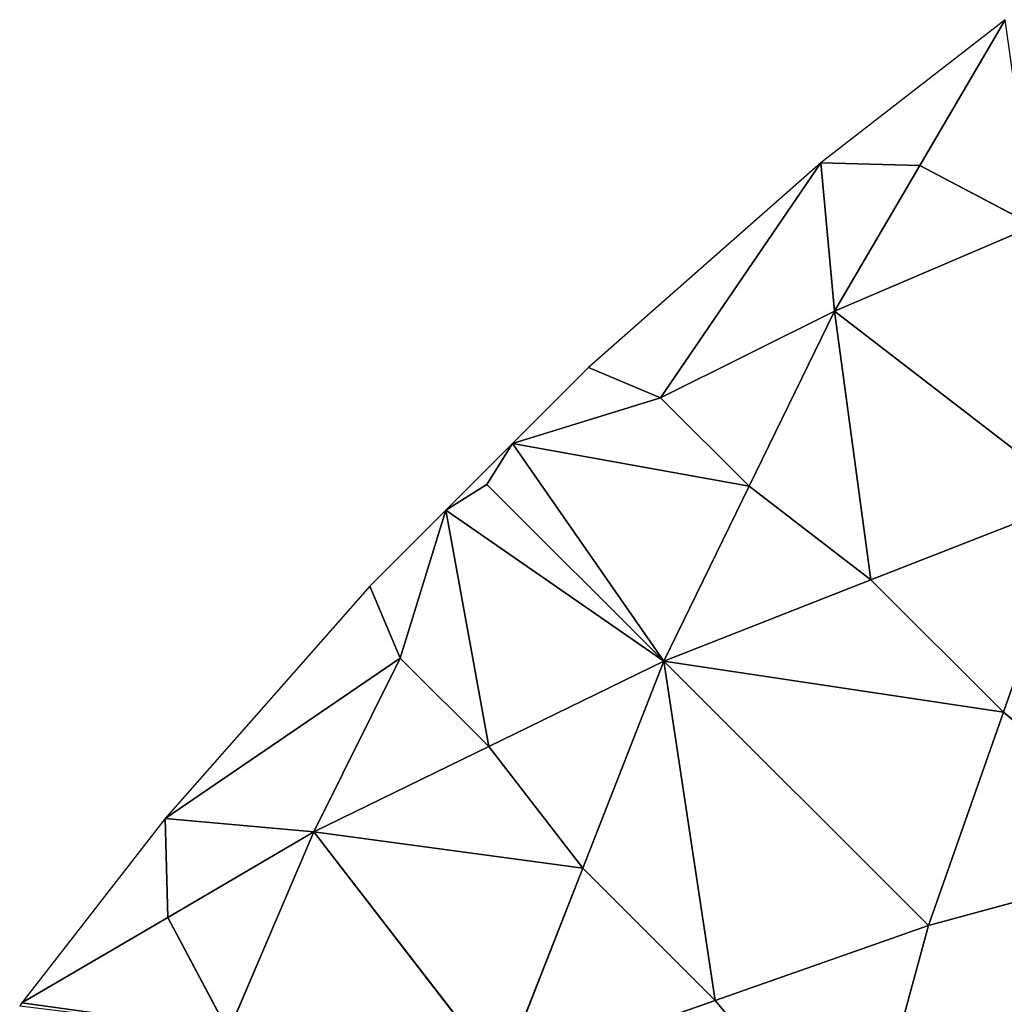
# Model space of a CAD drawing. Extents: x 0 to 750, y 0 to 750.
# Drawn here: x 75 to 150, y 600 to 675 of the extents above; entities that cross this region are included whole.
import ezdxf

# ---------------------------------------------------------------- set-up
doc = ezdxf.new("R2010")
doc.units = 0
doc.header["$LTSCALE"] = 25.4
doc.layers.get('0').update_dxf_attribs({"color": 13, "linetype": 'CONTINUOUS'})

msp = doc.modelspace()

# ---------------------------------------------------------------- linework, layer by layer
at = {"color": 28}
for p, q in [((150, 674.828), (135.966, 663.942)), ((135.966, 663.942), (118.295, 648.363)), ((118.295, 648.363), (112.5, 642.568)), ((112.5, 642.568), (107.432, 637.5)), ((107.432, 637.5), (101.637, 631.705)), ((101.637, 631.705), (86.058, 614.034)), ((86.058, 614.034), (75.172, 600)), ((75.172, 600), (75, 599.779))]:
    msp.add_line(p, q, dxfattribs=at)
at = {"color": 43}
for p, q in [((143.499, 663.735, 17.853), (150, 674.828)), ((143.499, 663.735, 17.853), (150, 674.828)), ((135.966, 663.942), (123.77, 646.05, 20.069)), ((135.966, 663.942), (123.77, 646.05, 20.069)), ((143.499, 663.735, 17.853), (135.966, 663.942)), ((136.998, 652.641, 35.706), (135.966, 663.942)), ((136.998, 652.641, 35.706), (135.966, 663.942)), ((143.499, 663.735, 17.853), (135.966, 663.942)), ((136.998, 652.641, 35.706), (143.499, 663.735, 17.853)), ((136.998, 652.641, 35.706), (143.499, 663.735, 17.853)), ((152.207, 659.13, 50.425), (143.499, 663.735, 17.853)), ((152.207, 659.13, 50.425), (143.499, 663.735, 17.853)), ((152.207, 659.13, 50.425), (136.998, 652.641, 35.706)), ((152.207, 659.13, 50.425), (136.998, 652.641, 35.706)), ((123.77, 646.05, 20.069), (136.998, 652.641, 35.706)), ((123.77, 646.05, 20.069), (136.998, 652.641, 35.706)), ((130.503, 639.329, 53.183), (136.998, 652.641, 35.706)), ((130.503, 639.329, 53.183), (136.998, 652.641, 35.706)), ((139.775, 632.189, 87.088), (136.998, 652.641, 35.706)), ((136.998, 652.641, 35.706), (155.541, 638.361, 103.516)), ((136.998, 652.641, 35.706), (155.541, 638.361, 103.516)), ((139.775, 632.189, 87.088), (136.998, 652.641, 35.706)), ((123.77, 646.05, 20.069), (118.295, 648.363)), ((123.77, 646.05, 20.069), (118.295, 648.363)), ((123.77, 646.05, 20.069), (112.5, 642.568)), ((123.77, 646.05, 20.069), (112.5, 642.568)), ((130.503, 639.329, 53.183), (123.77, 646.05, 20.069)), ((130.503, 639.329, 53.183), (123.77, 646.05, 20.069)), ((112.5, 642.568), (110.542, 639.46, 4.431)), ((112.5, 642.568), (110.542, 639.46, 4.431)), ((124.009, 626.017, 70.66), (112.5, 642.568)), ((130.503, 639.329, 53.183), (112.5, 642.568)), ((124.009, 626.017, 70.66), (112.5, 642.568)), ((130.503, 639.329, 53.183), (112.5, 642.568)), ((107.432, 637.5), (110.542, 639.46, 4.431)), ((107.432, 637.5), (110.542, 639.46, 4.431)), ((110.542, 639.46, 4.431), (124.009, 626.017, 70.66)), ((110.542, 639.46, 4.431), (124.009, 626.017, 70.66)), ((124.009, 626.017, 70.66), (130.503, 639.329, 53.183)), ((124.009, 626.017, 70.66), (130.503, 639.329, 53.183)), ((130.503, 639.329, 53.183), (139.775, 632.189, 87.088)), ((130.503, 639.329, 53.183), (139.775, 632.189, 87.088)), ((139.775, 632.189, 87.088), (155.541, 638.361, 103.516)), ((139.775, 632.189, 87.088), (155.541, 638.361, 103.516)), ((155.541, 638.361, 103.516), (149.855, 622.121, 121.674)), ((155.541, 638.361, 103.516), (149.855, 622.121, 121.674)), ((103.958, 626.238, 20.069), (107.432, 637.5)), ((103.958, 626.238, 20.069), (107.432, 637.5)), ((110.691, 619.517, 53.183), (107.432, 637.5)), ((107.432, 637.5), (124.009, 626.017, 70.66)), ((107.432, 637.5), (124.009, 626.017, 70.66)), ((110.691, 619.517, 53.183), (107.432, 637.5)), ((139.775, 632.189, 87.088), (124.009, 626.017, 70.66)), ((139.775, 632.189, 87.088), (124.009, 626.017, 70.66)), ((149.855, 622.121, 121.674), (139.775, 632.189, 87.088)), ((149.855, 622.121, 121.674), (139.775, 632.189, 87.088)), ((103.958, 626.238, 20.069), (101.637, 631.705)), ((103.958, 626.238, 20.069), (101.637, 631.705)), ((86.058, 614.034), (103.958, 626.238, 20.069)), ((86.058, 614.034), (103.958, 626.238, 20.069)), ((103.958, 626.238, 20.069), (97.373, 613.016, 35.707)), ((103.958, 626.238, 20.069), (97.373, 613.016, 35.707)), ((110.691, 619.517, 53.183), (103.958, 626.238, 20.069)), ((110.691, 619.517, 53.183), (103.958, 626.238, 20.069)), ((124.009, 626.017, 70.66), (110.691, 619.517, 53.183)), ((124.009, 626.017, 70.66), (110.691, 619.517, 53.183)), ((117.844, 610.257, 87.089), (124.009, 626.017, 70.66)), ((117.844, 610.257, 87.089), (124.009, 626.017, 70.66)), ((149.855, 622.121, 121.674), (124.009, 626.017, 70.66)), ((124.009, 626.017, 70.66), (144.169, 605.882, 139.832)), ((127.924, 600.189, 121.675), (124.009, 626.017, 70.66)), ((149.855, 622.121, 121.674), (124.009, 626.017, 70.66)), ((124.009, 626.017, 70.66), (144.169, 605.882, 139.832)), ((127.924, 600.189, 121.675), (124.009, 626.017, 70.66)), ((144.169, 605.882, 139.832), (149.855, 622.121, 121.674)), ((144.169, 605.882, 139.832), (149.855, 622.121, 121.674)), ((149.855, 622.121, 121.674), (163.098, 611.043, 156.222)), ((149.855, 622.121, 121.674), (163.098, 611.043, 156.222)), ((97.373, 613.016, 35.707), (110.691, 619.517, 53.183)), ((97.373, 613.016, 35.707), (110.691, 619.517, 53.183)), ((110.691, 619.517, 53.183), (117.844, 610.257, 87.089)), ((110.691, 619.517, 53.183), (117.844, 610.257, 87.089)), ((86.272, 606.508, 17.853), (86.058, 614.034)), ((97.373, 613.016, 35.707), (86.058, 614.034)), ((86.272, 606.508, 17.853), (86.058, 614.034)), ((97.373, 613.016, 35.707), (86.058, 614.034)), ((97.373, 613.016, 35.707), (86.272, 606.508, 17.853)), ((97.373, 613.016, 35.707), (86.272, 606.508, 17.853)), ((90.894, 597.809, 50.424), (97.373, 613.016, 35.707)), ((90.894, 597.809, 50.424), (97.373, 613.016, 35.707)), ((111.679, 594.497, 103.518), (97.373, 613.016, 35.707)), ((117.844, 610.257, 87.089), (97.373, 613.016, 35.707)), ((117.844, 610.257, 87.089), (97.373, 613.016, 35.707)), ((111.679, 594.497, 103.518), (97.373, 613.016, 35.707)), ((144.169, 605.882, 139.832), (163.098, 611.043, 156.222)), ((144.169, 605.882, 139.832), (163.098, 611.043, 156.222)), ((111.679, 594.497, 103.518), (117.844, 610.257, 87.089)), ((111.679, 594.497, 103.518), (117.844, 610.257, 87.089)), ((127.924, 600.189, 121.675), (117.844, 610.257, 87.089)), ((127.924, 600.189, 121.675), (117.844, 610.257, 87.089)), ((75.172, 600), (86.272, 606.508, 17.853)), ((75.172, 600), (86.272, 606.508, 17.853)), ((90.894, 597.809, 50.424), (86.272, 606.508, 17.853)), ((90.894, 597.809, 50.424), (86.272, 606.508, 17.853)), ((127.924, 600.189, 121.675), (144.169, 605.882, 139.832)), ((127.924, 600.189, 121.675), (144.169, 605.882, 139.832)), ((139.012, 586.961, 156.229), (144.169, 605.882, 139.832)), ((139.012, 586.961, 156.229), (144.169, 605.882, 139.832)), ((90.894, 597.809, 50.424), (75.172, 600)), ((90.894, 597.809, 50.424), (75.172, 600)), ((111.679, 594.497, 103.518), (127.924, 600.189, 121.675)), ((111.679, 594.497, 103.518), (127.924, 600.189, 121.675)), ((139.012, 586.961, 156.229), (127.924, 600.189, 121.675)), ((139.012, 586.961, 156.229), (127.924, 600.189, 121.675))]:
    msp.add_line(p, q, dxfattribs=at)

# ---------------------------------------------------------------- meshes
at = {"color": 28}
mesh = msp.add_polyface(dxfattribs=at)
corners = [(143.499, 663.735, 17.853), (150, 674.828), (135.966, 663.942)]
mesh.append_faces([[corners[k] for k in face] for face in [(0, 1, 2)]], dxfattribs={"color": 28})
mesh = msp.add_polyface(dxfattribs=at)
corners = [(152.207, 659.13, 50.425), (150, 674.828), (143.499, 663.735, 17.853)]
mesh.append_faces([[corners[k] for k in face] for face in [(0, 1, 2)]], dxfattribs={"color": 28})
mesh = msp.add_polyface(dxfattribs=at)
corners = [(123.77, 646.05, 20.069), (135.966, 663.942), (118.295, 648.363)]
mesh.append_faces([[corners[k] for k in face] for face in [(0, 1, 2)]], dxfattribs={"color": 28})
mesh = msp.add_polyface(dxfattribs=at)
corners = [(136.998, 652.641, 35.706), (135.966, 663.942), (123.77, 646.05, 20.069)]
mesh.append_faces([[corners[k] for k in face] for face in [(0, 1, 2)]], dxfattribs={"color": 28})
mesh = msp.add_polyface(dxfattribs=at)
corners = [(136.998, 652.641, 35.706), (143.499, 663.735, 17.853), (135.966, 663.942)]
mesh.append_faces([[corners[k] for k in face] for face in [(0, 1, 2)]], dxfattribs={"color": 28})
mesh = msp.add_polyface(dxfattribs=at)
corners = [(152.207, 659.13, 50.425), (143.499, 663.735, 17.853), (136.998, 652.641, 35.706)]
mesh.append_faces([[corners[k] for k in face] for face in [(0, 1, 2)]], dxfattribs={"color": 28})
mesh = msp.add_polyface(dxfattribs=at)
corners = [(155.541, 638.361, 103.516), (152.207, 659.13, 50.425), (136.998, 652.641, 35.706)]
mesh.append_faces([[corners[k] for k in face] for face in [(0, 1, 2)]], dxfattribs={"color": 28})
mesh = msp.add_polyface(dxfattribs=at)
corners = [(130.503, 639.329, 53.183), (136.998, 652.641, 35.706), (123.77, 646.05, 20.069)]
mesh.append_faces([[corners[k] for k in face] for face in [(0, 1, 2)]], dxfattribs={"color": 28})
mesh = msp.add_polyface(dxfattribs=at)
corners = [(139.775, 632.189, 87.088), (136.998, 652.641, 35.706), (130.503, 639.329, 53.183)]
mesh.append_faces([[corners[k] for k in face] for face in [(0, 1, 2)]], dxfattribs={"color": 28})
mesh = msp.add_polyface(dxfattribs=at)
corners = [(155.541, 638.361, 103.516), (136.998, 652.641, 35.706), (139.775, 632.189, 87.088)]
mesh.append_faces([[corners[k] for k in face] for face in [(0, 1, 2)]], dxfattribs={"color": 28})
mesh = msp.add_polyface(dxfattribs=at)
corners = [(118.295, 648.363), (112.5, 642.568), (123.77, 646.05, 20.069)]
mesh.append_faces([[corners[k] for k in face] for face in [(0, 1, 2)]], dxfattribs={"color": 28})
mesh = msp.add_polyface(dxfattribs=at)
corners = [(123.77, 646.05, 20.069), (112.5, 642.568), (130.503, 639.329, 53.183)]
mesh.append_faces([[corners[k] for k in face] for face in [(0, 1, 2)]], dxfattribs={"color": 28})
mesh = msp.add_polyface(dxfattribs=at)
corners = [(110.542, 639.46, 4.431), (112.5, 642.568), (107.432, 637.5)]
mesh.append_faces([[corners[k] for k in face] for face in [(0, 1, 2)]], dxfattribs={"color": 28})
mesh = msp.add_polyface(dxfattribs=at)
corners = [(124.009, 626.017, 70.66), (112.5, 642.568), (110.542, 639.46, 4.431)]
mesh.append_faces([[corners[k] for k in face] for face in [(0, 1, 2)]], dxfattribs={"color": 28})
mesh = msp.add_polyface(dxfattribs=at)
corners = [(124.009, 626.017, 70.66), (130.503, 639.329, 53.183), (112.5, 642.568)]
mesh.append_faces([[corners[k] for k in face] for face in [(0, 1, 2)]], dxfattribs={"color": 28})
mesh = msp.add_polyface(dxfattribs=at)
corners = [(110.542, 639.46, 4.431), (107.432, 637.5), (124.009, 626.017, 70.66)]
mesh.append_faces([[corners[k] for k in face] for face in [(0, 1, 2)]], dxfattribs={"color": 28})
mesh = msp.add_polyface(dxfattribs=at)
corners = [(139.775, 632.189, 87.088), (130.503, 639.329, 53.183), (124.009, 626.017, 70.66)]
mesh.append_faces([[corners[k] for k in face] for face in [(0, 1, 2)]], dxfattribs={"color": 28})
mesh = msp.add_polyface(dxfattribs=at)
corners = [(149.855, 622.121, 121.674), (155.541, 638.361, 103.516), (139.775, 632.189, 87.088)]
mesh.append_faces([[corners[k] for k in face] for face in [(0, 1, 2)]], dxfattribs={"color": 28})
mesh = msp.add_polyface(dxfattribs=at)
corners = [(163.098, 611.043, 156.222), (155.541, 638.361, 103.516), (149.855, 622.121, 121.674)]
mesh.append_faces([[corners[k] for k in face] for face in [(0, 1, 2)]], dxfattribs={"color": 28})
mesh = msp.add_polyface(dxfattribs=at)
corners = [(107.432, 637.5), (101.637, 631.705), (103.958, 626.238, 20.069)]
mesh.append_faces([[corners[k] for k in face] for face in [(0, 1, 2)]], dxfattribs={"color": 28})
mesh = msp.add_polyface(dxfattribs=at)
corners = [(110.691, 619.517, 53.183), (107.432, 637.5), (103.958, 626.238, 20.069)]
mesh.append_faces([[corners[k] for k in face] for face in [(0, 1, 2)]], dxfattribs={"color": 28})
mesh = msp.add_polyface(dxfattribs=at)
corners = [(107.432, 637.5), (110.691, 619.517, 53.183), (124.009, 626.017, 70.66)]
mesh.append_faces([[corners[k] for k in face] for face in [(0, 1, 2)]], dxfattribs={"color": 28})
mesh = msp.add_polyface(dxfattribs=at)
corners = [(149.855, 622.121, 121.674), (139.775, 632.189, 87.088), (124.009, 626.017, 70.66)]
mesh.append_faces([[corners[k] for k in face] for face in [(0, 1, 2)]], dxfattribs={"color": 28})
mesh = msp.add_polyface(dxfattribs=at)
corners = [(101.637, 631.705), (86.058, 614.034), (103.958, 626.238, 20.069)]
mesh.append_faces([[corners[k] for k in face] for face in [(0, 1, 2)]], dxfattribs={"color": 28})
mesh = msp.add_polyface(dxfattribs=at)
corners = [(103.958, 626.238, 20.069), (86.058, 614.034), (97.373, 613.016, 35.707)]
mesh.append_faces([[corners[k] for k in face] for face in [(0, 1, 2)]], dxfattribs={"color": 28})
mesh = msp.add_polyface(dxfattribs=at)
corners = [(103.958, 626.238, 20.069), (97.373, 613.016, 35.707), (110.691, 619.517, 53.183)]
mesh.append_faces([[corners[k] for k in face] for face in [(0, 1, 2)]], dxfattribs={"color": 28})
mesh = msp.add_polyface(dxfattribs=at)
corners = [(124.009, 626.017, 70.66), (110.691, 619.517, 53.183), (117.844, 610.257, 87.089)]
mesh.append_faces([[corners[k] for k in face] for face in [(0, 1, 2)]], dxfattribs={"color": 28})
mesh = msp.add_polyface(dxfattribs=at)
corners = [(124.009, 626.017, 70.66), (117.844, 610.257, 87.089), (127.924, 600.189, 121.675)]
mesh.append_faces([[corners[k] for k in face] for face in [(0, 1, 2)]], dxfattribs={"color": 28})
mesh = msp.add_polyface(dxfattribs=at)
corners = [(144.169, 605.882, 139.832), (149.855, 622.121, 121.674), (124.009, 626.017, 70.66)]
mesh.append_faces([[corners[k] for k in face] for face in [(0, 1, 2)]], dxfattribs={"color": 28})
mesh = msp.add_polyface(dxfattribs=at)
corners = [(124.009, 626.017, 70.66), (127.924, 600.189, 121.675), (144.169, 605.882, 139.832)]
mesh.append_faces([[corners[k] for k in face] for face in [(0, 1, 2)]], dxfattribs={"color": 28})
mesh = msp.add_polyface(dxfattribs=at)
corners = [(163.098, 611.043, 156.222), (149.855, 622.121, 121.674), (144.169, 605.882, 139.832)]
mesh.append_faces([[corners[k] for k in face] for face in [(0, 1, 2)]], dxfattribs={"color": 28})
mesh = msp.add_polyface(dxfattribs=at)
corners = [(110.691, 619.517, 53.183), (97.373, 613.016, 35.707), (117.844, 610.257, 87.089)]
mesh.append_faces([[corners[k] for k in face] for face in [(0, 1, 2)]], dxfattribs={"color": 28})
mesh = msp.add_polyface(dxfattribs=at)
corners = [(86.058, 614.034), (75.172, 600), (86.272, 606.508, 17.853)]
mesh.append_faces([[corners[k] for k in face] for face in [(0, 1, 2)]], dxfattribs={"color": 28})
mesh = msp.add_polyface(dxfattribs=at)
corners = [(86.058, 614.034), (86.272, 606.508, 17.853), (97.373, 613.016, 35.707)]
mesh.append_faces([[corners[k] for k in face] for face in [(0, 1, 2)]], dxfattribs={"color": 28})
mesh = msp.add_polyface(dxfattribs=at)
corners = [(97.373, 613.016, 35.707), (86.272, 606.508, 17.853), (90.894, 597.809, 50.424)]
mesh.append_faces([[corners[k] for k in face] for face in [(0, 1, 2)]], dxfattribs={"color": 28})
mesh = msp.add_polyface(dxfattribs=at)
corners = [(97.373, 613.016, 35.707), (90.894, 597.809, 50.424), (111.679, 594.497, 103.518)]
mesh.append_faces([[corners[k] for k in face] for face in [(0, 1, 2)]], dxfattribs={"color": 28})
mesh = msp.add_polyface(dxfattribs=at)
corners = [(97.373, 613.016, 35.707), (111.679, 594.497, 103.518), (117.844, 610.257, 87.089)]
mesh.append_faces([[corners[k] for k in face] for face in [(0, 1, 2)]], dxfattribs={"color": 28})
mesh = msp.add_polyface(dxfattribs=at)
corners = [(153.397, 572.59, 190.606), (163.098, 611.043, 156.222), (139.012, 586.961, 156.229)]
mesh.append_faces([[corners[k] for k in face] for face in [(0, 1, 2)]], dxfattribs={"color": 28})
mesh = msp.add_polyface(dxfattribs=at)
corners = [(139.012, 586.961, 156.229), (163.098, 611.043, 156.222), (144.169, 605.882, 139.832)]
mesh.append_faces([[corners[k] for k in face] for face in [(0, 1, 2)]], dxfattribs={"color": 28})
mesh = msp.add_polyface(dxfattribs=at)
corners = [(117.844, 610.257, 87.089), (111.679, 594.497, 103.518), (127.924, 600.189, 121.675)]
mesh.append_faces([[corners[k] for k in face] for face in [(0, 1, 2)]], dxfattribs={"color": 28})
mesh = msp.add_polyface(dxfattribs=at)
corners = [(86.272, 606.508, 17.853), (75.172, 600), (90.894, 597.809, 50.424)]
mesh.append_faces([[corners[k] for k in face] for face in [(0, 1, 2)]], dxfattribs={"color": 28})
mesh = msp.add_polyface(dxfattribs=at)
corners = [(144.169, 605.882, 139.832), (127.924, 600.189, 121.675), (139.012, 586.961, 156.229)]
mesh.append_faces([[corners[k] for k in face] for face in [(0, 1, 2)]], dxfattribs={"color": 28})
mesh = msp.add_polyface(dxfattribs=at)
corners = [(75.172, 600), (75, 599.779), (90.894, 597.809, 50.424)]
mesh.append_faces([[corners[k] for k in face] for face in [(0, 1, 2)]], dxfattribs={"color": 28})
mesh = msp.add_polyface(dxfattribs=at)
corners = [(127.924, 600.189, 121.675), (111.679, 594.497, 103.518), (139.012, 586.961, 156.229)]
mesh.append_faces([[corners[k] for k in face] for face in [(0, 1, 2)]], dxfattribs={"color": 28})

doc.saveas('drawing.dxf')
